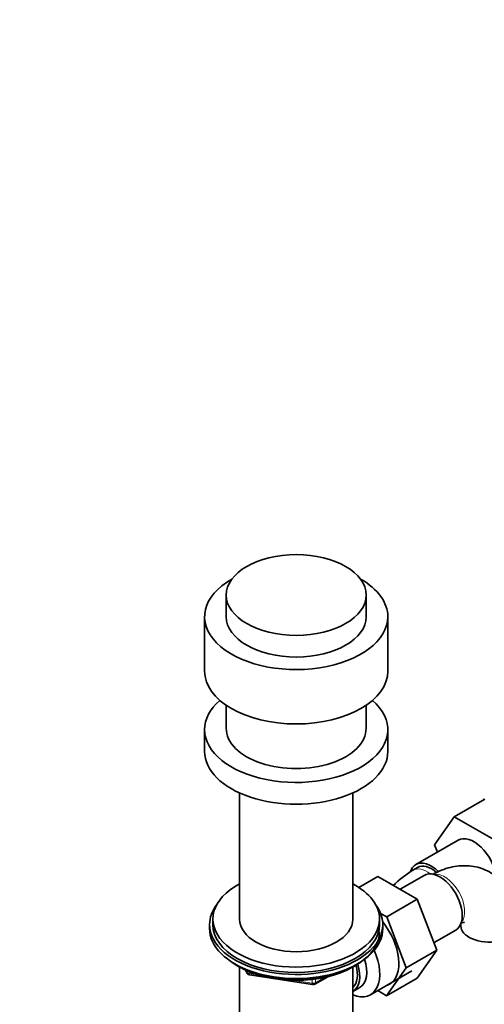
# Model space of a CAD drawing. Units: millimetres. Extents: x 0 to 1479, y 0 to 1758.
# Drawn here: x 970 to 1110, y 249 to 545 of the extents above; entities that cross this region are included whole.
import ezdxf
from ezdxf import colors
from ezdxf.entities.mleader import LeaderData, LeaderLine
from ezdxf.math import Vec2, Vec3

# ---------------------------------------------------------------- set-up
doc = ezdxf.new("R2010")
doc.units = ezdxf.units.MM
doc.layers.add('DV7_Défaut', color=7, linetype='Continuous')
doc.layers.add('Défaut', color=7, linetype='Continuous')

# ---------------------------------------------------------------- blocks, each defined once
blk = doc.blocks.new('_DOT')
at = {"color": 0}
blk.add_line((0, 0), (-1, 0), dxfattribs=at)
at = {"color": 0, "const_width": 0.333}
blk.add_lwpolyline([(-0.1665, 0, 1), (0.1665, 0, 1)], format="xyb", close=True, dxfattribs=at)
blk = doc.blocks.new('SE6')
at = {"layer": 'DV7_Défaut', "color": 7, "linetype": 'Continuous', "lineweight": 35}
for p, q in [((1032.48, 372.05), (1032.48, 365.52)), ((1074.48, 365.52), (1074.48, 372.05)), ((1025.98, 365.52), (1025.98, 349.19)), ((1080.98, 349.19), (1080.98, 365.52)), ((1032.48, 338.93), (1032.48, 332.04)), ((1074.48, 332.04), (1074.48, 338.93)), ((1025.98, 331.63), (1025.98, 325.1)), ((1080.98, 325.1), (1080.98, 331.63)), ((1036.48, 312.62), (1036.48, 274.72)), ((1070.48, 274.72), (1070.48, 312.62)), ((1110.11, 310.77), (1100.92, 305.47)), ((1095.04, 296.99), (1100.92, 305.47)), ((1100.92, 305.47), (1112.78, 298.62)), ((1102.11, 298.42), (1089.39, 291.07)), ((1095.88, 294.82), (1095.04, 296.99)), ((1089.89, 290.21), (1088.47, 289.39)), ((1072.27, 284.24), (1077.96, 287.53)), ((1089.83, 280.68), (1077.96, 287.53)), ((1091.86, 287.85), (1084.64, 283.68)), ((1080.64, 275.37), (1089.83, 280.68)), ((1095.71, 265.42), (1089.83, 280.68)), ((1080.64, 275.37), (1078.83, 276.41)), ((1086.52, 260.11), (1080.64, 275.37)), ((1027.48, 273.09), (1027.48, 271.86)), ((1028.48, 274.72), (1028.48, 273.09)), ((1078.48, 273.09), (1078.48, 274.72)), ((1079.48, 271.86), (1079.48, 273.09)), ((1094.85, 267.64), (1101.36, 271.39)), ((1086.52, 260.11), (1095.71, 265.42)), ((1089.8, 257.01), (1095.71, 265.42)), ((1035.8, 260.72), (1036.4, 260.37)), ((1036.47, 260.33), (1036.47, 237.98)), ((1070.49, 237.98), (1070.49, 260.33)), ((1070.56, 260.37), (1071.16, 260.72)), ((1038.29, 259.39), (1038.69, 258.53)), ((1039.44, 257.96), (1058.41, 255.03)), ((1059.06, 255.15), (1062.96, 257.41)), ((1075.78, 252.01), (1088.16, 259.15)), ((1080.61, 251.71), (1086.52, 260.11)), ((1080.61, 251.71), (1089.8, 257.01)), ((1070.5, 253), (1072.61, 254.21)), ((1077.94, 253.25), (1080.61, 251.71))]:
    blk.add_line(p, q, dxfattribs=at)
at = {"layer": 'DV7_Défaut', "color": 7, "linetype": 'Continuous', "lineweight": 18}
for p, q in [((1038.38, 259.35), (1038.63, 258.8)), ((1038.63, 258.8), (1038.63, 259.23)), ((1039.34, 258.92), (1039.34, 258.39)), ((1039.34, 258.39), (1041.87, 258)), ((1052.94, 256.29), (1058.3, 255.46)), ((1058.3, 255.46), (1058.3, 256.57)), ((1059.27, 255.61), (1061.98, 257.18)), ((1059.27, 256.69), (1059.27, 255.61))]:
    blk.add_line(p, q, dxfattribs=at)
at = {"layer": 'DV7_Défaut', "color": 7, "linetype": 'Continuous', "lineweight": 35}
for centre, radius, start, end in [((1108.99, 257.1), 38.26, 122.4392, 133.5607), ((1039.6, 258.95), 1, 204.8961, 261.206), ((1058.56, 256.02), 1, 261.206, 300)]:
    blk.add_arc(centre, radius, start, end, dxfattribs=at)
blk.add_ellipse((1053.48, 372.05), major_axis=(21, 0), ratio=0.57735, dxfattribs=at)
for centre, major_axis, start_param, end_param in [((1053.48, 365.52), (27.5, 0), 2.348781, 6.283185), ((1053.48, 365.52), (27.5, 0), 0, 0.792812), ((1053.48, 365.52), (21, 0), 3.141593, 6.283185), ((1053.48, 349.19), (27.5, 0), 3.141593, 6.283185), ((1053.48, 331.63), (-27.5, 0), 5.69743, 6.283185), ((1053.48, 331.63), (-27.5, 0), 0, 3.727348), ((1053.48, 332.04), (-21, 0), 0, 3.141593), ((1053.48, 325.1), (-27.5, 0), 0, 3.141593), ((1111.28, 308.26), (-1.41, 2.45), 0, 0.209813), ((1106.86, 290.19), (-4.75, 8.23), 4.07598, 6.283185), ((1094.14, 282.85), (-4.75, 8.23), 0, 0.455604), ((1094.14, 282.85), (-4.75, 8.23), 5.183048, 6.283185), ((1094.14, 282.85), (-4.25, 7.36), 5.264673, 6.283185), ((1096.61, 279.62), (4.75, -8.23), 0, 3.141593), ((1053.48, 274.72), (25, 0), 2.318559, 6.283185), ((1053.48, 274.72), (25, 0), 0, 0.823034), ((1053.48, 273.09), (-26, 0), 5.870417, 6.283185), ((1053.48, 273.09), (-26, 0), 0, 3.554361), ((1053.48, 273.09), (25, 0), 3.141593, 6.283185), ((1053.48, 274.72), (17, 0), 3.141593, 6.283185), ((1074.69, 266.96), (6.8, -11.78), 0, 1.839471), ((1111.4, 272.72), (8.5, 0), 3.142186, 5.017442), ((1053.48, 271.86), (-26, 0), 0, 3.141593), ((1053.48, 270.92), (25, 0), 3.775682, 6.283185), ((1069.03, 263.7), (-6.75, 11.69), 2.509069, 4.526372), ((1053.48, 270.23), (24.15, 0), 3.926991, 5.497787), ((1065.5, 261.66), (-4.5, 7.79), 3.257237, 4.295765), ((1065.5, 261.66), (-5, 8.66), 3.141593, 4.341485), ((1067.61, 262.87), (-5, 8.66), 3.141593, 4.368973), ((1074.69, 266.96), (6.8, -11.78), 6.161843, 6.283185)]:
    blk.add_ellipse(centre, major_axis=major_axis, ratio=0.57735, start_param=start_param, end_param=end_param, dxfattribs=at)
at = {"layer": 'DV7_Défaut', "color": 7, "linetype": 'Continuous', "lineweight": 18}
for centre, major_axis, ratio, start_param, end_param in [((1092.72, 282.03), (-4.25, 7.36), 0.57735, 5.329702, 6.283185), ((1092.72, 282.03), (-4.25, 7.36), 0.57735, 0, 0.00062), ((1098.03, 280.44), (4.25, -7.36), 0.57735, 0.209502, 2.932091), ((1039.6, 258.95), (-1, 0), 0.57735, 0.261799, 1.308997), ((1039.6, 258.95), (0.907, 0.421), 0.788675, 2.790713, 3.141593), ((1039.6, 258.95), (0.153, 0.988), 0.211325, 2.202711, 3.141593), ((1058.56, 256.02), (-1, 0), 0.57735, 1.308997, 2.356194), ((1058.56, 256.02), (0.153, 0.988), 0.211325, 2.202711, 3.141593), ((1058.56, 256.02), (-0.5, 0.866), 0.57735, 3.141593, 3.926991)]:
    blk.add_ellipse(centre, major_axis=major_axis, ratio=ratio, start_param=start_param, end_param=end_param, dxfattribs=at)
at = {"layer": 'DV7_Défaut', "color": 7, "linetype": 'Continuous', "lineweight": 35}
for points, knots in [([(1119.61, 276.1), (1119.54, 276.68), (1119.38, 278.02), (1118.7, 280.27), (1117.65, 282.64), (1116.29, 284.76), (1114.62, 286.66), (1112.63, 288.26), (1110.37, 289.51), (1107.98, 290.33), (1105.5, 290.76), (1102.95, 290.79), (1100.36, 290.44), (1097.74, 289.7), (1095.7, 288.83), (1094.64, 288.27), (1094.39, 288.14)], [0, 0, 0, 0, 0.045748, 0.126437, 0.204053, 0.279044, 0.352168, 0.430834, 0.507344, 0.582602, 0.657496, 0.733227, 0.810915, 0.89146, 0.975278, 1, 1, 1, 1]), ([(1102.87, 273.39), (1103.13, 273.51), (1103.63, 273.7), (1103.96, 273.76), (1104.01, 273.76), (1104.01, 273.76)], [0, 0, 0, 0, 0.3703678, 0.7774801, 1, 1, 1, 1])]:
    blk.add_open_spline(points, degree=3, knots=knots, dxfattribs=at)
blk.add_open_spline([(1102.86, 273.41), (1102.88, 273.2), (1102.89, 272.98), (1102.9, 272.72)], degree=3, dxfattribs=at)

msp = doc.modelspace()

# ---------------------------------------------------------------- block references
at = {"layer": 'Défaut'}
msp.add_blockref('SE6', (0, 0), dxfattribs=at)

# ---------------------------------------------------------------- leaders
at = {"layer": 'Défaut', "color": 7, "linetype": 'Continuous', "lineweight": 18}
ml = msp.add_multileader_mtext('Standard', dxfattribs=at)
ml.set_content('{\\pxsm0.9;\\fSolid Edge ISO|b1||i0||c0|p34;\\W1.;18/11/2016\\P}', color=256)
ml.set_leader_properties()
ml.set_arrow_properties(name='DOT')
ml.build(insert=Vec2(0, 0))
ml.multileader.update_dxf_attribs({"leader_type": 0, "dogleg_length": 0, "arrow_head_size": 12})
ctx = ml.context
ctx.base_point, ctx.char_height, ctx.arrow_head_size, ctx.landing_gap_size = Vec3(1390.41, 1750.71), 12, 12, 4.2
notes = []
notes.append((ctx, [(0, (0, 0, 0), (0, 0), (1, 0), 1, [])]))
ctx.mtext.insert = Vec3(1392.41, 1756.83)
for ctx, leaders in notes:
    for number, flags, end, landing, length, lines in leaders:
        leader = LeaderData()
        leader.index, (leader.has_last_leader_line, leader.has_dogleg_vector, leader.attachment_direction) = number, flags
        leader.last_leader_point, leader.dogleg_vector, leader.dogleg_length = Vec3(end), Vec3(landing), length
        for number, points, colour, breaks in lines:
            line = LeaderLine()
            line.index, line.vertices, line.color, line.breaks = number, Vec3.list(points), colors.encode_raw_color(colour), breaks
            leader.lines.append(line)
        ctx.leaders.append(leader)

doc.saveas('drawing.dxf')
